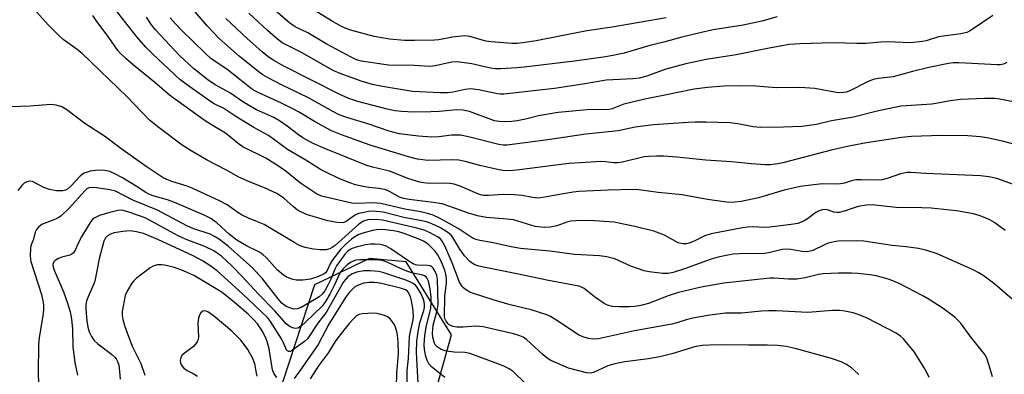
# Model space of a CAD drawing. Units: inches. Extents: x 1237767 to 1243767, y 541454 to 545454.
# Drawn here: x 1240930 to 1241201, y 543251 to 543349 of the extents above; entities that cross this region are included whole.
import ezdxf

# ---------------------------------------------------------------- set-up
doc = ezdxf.new("R2010")
doc.units = ezdxf.units.IN
doc.header["$MEASUREMENT"] = 0
doc.layers.add('NTRL-Trees', color=3, linetype='Continuous')
doc.layers.add('Undefined', color=1, linetype='Continuous')

msp = doc.modelspace()

# ---------------------------------------------------------------- linework, layer by layer
at = {"layer": 'NTRL-Trees'}
msp.add_polyline3d([(1240933.01, 543003.69, 0), (1240902.42, 542958.43, 0), (1240884.34, 542939.61, 0), (1240858.4, 542919.8, 0), (1240842.45, 542903.13, 0), (1240836.73, 542889.88, 0), (1240837.79, 542877.09, 0), (1240845.82, 542867.76, 0), (1240874.96, 542843.23, 0), (1240925.08, 542840.38, 0), (1240941.51, 542845.23, 0), (1240949.44, 542868.04, 0), (1240955.65, 542903.46, 0), (1240962.37, 542937.83, 0), (1240983.96, 543021.87, 0), (1240995.58, 543067.1, 0), (1241009.45, 543121.11, 0), (1241048.95, 543262.13, 0), (1241036.51, 543282.13, 0), (1241026.43, 543283.05, 0), (1241011.35, 543275.83, 0), (1241002.54, 543249.06, 0), (1240951.93, 543095.07, 0)], close=True, dxfattribs=at)
at = {"layer": 'Undefined'}
for points, elevation in [([(1241197.61, 543250.6), (1241196.7, 543253.76), (1241196.06, 543255.74), (1241195.54, 543256.77), (1241191.46, 543261.75), (1241188.82, 543265.41), (1241188.03, 543266.28), (1241187.37, 543266.86), (1241184.08, 543269.37), (1241180.27, 543271.85), (1241178.49, 543272.84), (1241171.98, 543276.17), (1241169.78, 543277.1), (1241168.41, 543277.56), (1241165.68, 543278.28), (1241163.93, 543278.56), (1241160.67, 543278.94), (1241158.89, 543279.04), (1241155.31, 543279.05), (1241151.15, 543278.85), (1241149.85, 543278.68), (1241146.15, 543277.78), (1241143.88, 543277.41), (1241141.56, 543277.38), (1241137.67, 543277.66), (1241136.43, 543277.64), (1241123.83, 543276.35), (1241117.54, 543275.17), (1241111.34, 543273.75), (1241108.49, 543272.84), (1241103.11, 543270.77), (1241101.04, 543270.17), (1241099.35, 543269.9), (1241097.92, 543269.77), (1241094.97, 543269.8), (1241093.2, 543269.91), (1241091.89, 543270.24), (1241090.89, 543270.73), (1241088.28, 543272.58), (1241085.4, 543274.82), (1241084.69, 543275.21), (1241083.94, 543275.48), (1241075.13, 543277.1), (1241067.39, 543278.82), (1241058.71, 543280.5), (1241056.5, 543281), (1241055.43, 543281.34), (1241054.65, 543281.75), (1241054.01, 543282.23), (1241052.51, 543283.81), (1241051.27, 543285.59), (1241049.36, 543288.82), (1241048.87, 543289.46), (1241048.37, 543289.94), (1241047.44, 543290.6), (1241045.93, 543291.45), (1241043.35, 543292.66), (1241042.09, 543293.14), (1241040.81, 543293.45), (1241035.88, 543294.34), (1241030.17, 543295.75), (1241028.33, 543296.01), (1241027.29, 543296.02), (1241026.21, 543295.93), (1241024.54, 543295.64), (1241023.45, 543295.38), (1241022.35, 543294.87), (1241020.06, 543293.25), (1241019.4, 543292.97), (1241018.91, 543292.88), (1241017.53, 543292.96), (1241015.01, 543293.42), (1241009.44, 543295.07), (1241007.9, 543295.66), (1241006.69, 543296.35), (1241005.58, 543297.25), (1241002.93, 543299.63), (1241000.99, 543300.86), (1240997.63, 543302.44), (1240993.66, 543303.98), (1240990.56, 543305.4), (1240987.13, 543307.34), (1240981.82, 543310.02), (1240977.49, 543312.59), (1240975, 543314.19), (1240968.63, 543318.89), (1240966.01, 543321.01), (1240959.77, 543327.55), (1240947.56, 543339.21), (1240946.11, 543340.42), (1240942.3, 543343.12), (1240940.96, 543344.31), (1240938.24, 543347.07), (1240933.19, 543352.7)], 356), ([(1241201.13, 543290.8), (1241197.97, 543293.01), (1241196.69, 543293.75), (1241194.21, 543294.79), (1241192.39, 543295.33), (1241187.75, 543296.16), (1241180.81, 543296.87), (1241178.26, 543296.97), (1241171.12, 543297.05), (1241164.58, 543297.78), (1241162.9, 543297.73), (1241160.68, 543297.33), (1241156.85, 543296.06), (1241155.47, 543295.72), (1241154.91, 543295.69), (1241154.08, 543295.78), (1241152.58, 543296.34), (1241151.95, 543296.49), (1241150.86, 543296.4), (1241150.04, 543296.17), (1241149.13, 543295.71), (1241146.8, 543293.99), (1241145.85, 543293.39), (1241144.88, 543292.95), (1241144.14, 543292.72), (1241142.29, 543292.4), (1241136.41, 543291.63), (1241135.11, 543291.6), (1241131.74, 543291.75), (1241130.35, 543291.68), (1241128.93, 543291.49), (1241120.31, 543289.86), (1241118.62, 543289.3), (1241115.82, 543287.88), (1241114.6, 543287.36), (1241113.59, 543287.12), (1241112.57, 543287.09), (1241112.07, 543287.16), (1241111.3, 543287.41), (1241107.52, 543289.47), (1241104.59, 543290.53), (1241099.33, 543291.89), (1241093.58, 543293.03), (1241086.95, 543293.49), (1241083.18, 543293.39), (1241081.74, 543293.27), (1241080.97, 543293.12), (1241077.93, 543292.03), (1241076.12, 543291.63), (1241074.48, 543291.58), (1241072, 543291.82), (1241066, 543293.65), (1241064.29, 543293.88), (1241058.58, 543294.34), (1241056.12, 543294.81), (1241053.64, 543295.53), (1241048.55, 543297.38), (1241046.37, 543298.03), (1241043.9, 543298.44), (1241037.38, 543299.25), (1241035.76, 543299.54), (1241034.65, 543299.92), (1241031.9, 543301.46), (1241030.62, 543301.97), (1241029.04, 543302.3), (1241026.3, 543302.54), (1241025.17, 543302.71), (1241022.64, 543303.27), (1241021.06, 543303.79), (1241018.06, 543305.06), (1241014.29, 543306.83), (1241012.97, 543307.53), (1241008.91, 543310.03), (1241003.91, 543312.98), (1240998.67, 543316.86), (1240994.68, 543319.03), (1240989.71, 543322.06), (1240986.39, 543324.19), (1240983.81, 543325.52), (1240982.5, 543326.31), (1240977.07, 543330.15), (1240974.35, 543332.21), (1240966.8, 543339.22), (1240964.99, 543341.06), (1240962.54, 543343.87), (1240955.44, 543352.88)], 360), ([(1241205.72, 543325.64), (1241199.66, 543326.79), (1241198.24, 543326.96), (1241195.4, 543326.94), (1241188.81, 543326.67), (1241186.01, 543326.35), (1241182.61, 543325.69), (1241180.96, 543325.45), (1241173.92, 543325), (1241172.46, 543324.82), (1241165.95, 543323.48), (1241159.44, 543321.88), (1241153.4, 543320.82), (1241149.26, 543319.82), (1241145.2, 543319.29), (1241140.17, 543319.06), (1241133.9, 543319.03), (1241131.85, 543319.23), (1241127.66, 543320.04), (1241125.53, 543320.28), (1241118.91, 543320.45), (1241115.93, 543320.45), (1241113.97, 543320.37), (1241104.44, 543319.7), (1241101.53, 543319.42), (1241099.46, 543319.11), (1241094.79, 543318.14), (1241085.87, 543317.14), (1241075.43, 543315.61), (1241064.28, 543314.12), (1241063.2, 543314.14), (1241062.03, 543314.35), (1241054.38, 543316.31), (1241051.53, 543316.87), (1241048.98, 543316.95), (1241045.47, 543316.45), (1241043.61, 543316.35), (1241039.93, 543316.59), (1241034.62, 543317.31), (1241031.81, 543318.01), (1241025.98, 543320.03), (1241020.47, 543321.68), (1241018.14, 543322.53), (1241016.33, 543323.43), (1241009.67, 543327.13), (1241002.28, 543330.75), (1240998.41, 543332.76), (1240997.14, 543333.46), (1240996.18, 543334.11), (1240990.66, 543338.62), (1240985.16, 543343.45), (1240981.92, 543346.8), (1240976.1, 543353.55)], 366), ([(1241138.46, 543349.34), (1241134.28, 543348.17), (1241129.1, 543347.07), (1241120.89, 543345.77), (1241117.66, 543345.09), (1241112.3, 543343.77), (1241107.35, 543342.41), (1241103.48, 543341.52), (1241096.45, 543339.43), (1241093.28, 543338.72), (1241091.26, 543338.37), (1241082.75, 543337.19), (1241068.97, 543335.53), (1241066.94, 543335.34), (1241062.49, 543335.11), (1241061.03, 543335.12), (1241059.66, 543335.29), (1241054.6, 543336.46), (1241050.57, 543337.02), (1241049.03, 543336.95), (1241044.5, 543335.9), (1241043.06, 543335.78), (1241038.7, 543336.01), (1241031.69, 543336.14), (1241030.39, 543336.28), (1241024.24, 543337.23), (1241022.92, 543337.58), (1241021.38, 543338.28), (1241014.56, 543341.99), (1241009.5, 543345.01), (1241005.99, 543346.61), (1241004.59, 543347.65), (1240998.54, 543352.82)], 372), ([(1241107.95, 543349.08), (1241093.15, 543346.53), (1241086.14, 543345.52), (1241072.21, 543342.82), (1241068.53, 543342.22), (1241067.05, 543342.09), (1241065.56, 543342.07), (1241059.89, 543342.49), (1241058.44, 543342.73), (1241053.99, 543343.95), (1241052.64, 543344.12), (1241049.21, 543343.83), (1241045.52, 543343.1), (1241044.29, 543342.95), (1241038.79, 543342.85), (1241036.04, 543342.91), (1241031.92, 543343.21), (1241027.69, 543343.99), (1241021.61, 543345.66), (1241020.22, 543346.11), (1241018.93, 543346.64), (1241016.46, 543348.01), (1241006.8, 543354.05)], 374), ([(1241207.18, 543268.38), (1241198.32, 543276.01), (1241195.34, 543278.24), (1241193.9, 543279.14), (1241192.11, 543280.08), (1241182.42, 543284.34), (1241179.32, 543285.32), (1241177.32, 543285.8), (1241173.9, 543286.27), (1241170.1, 543286.67), (1241162.3, 543287.82), (1241160.25, 543287.95), (1241155.24, 543287.81), (1241154.1, 543287.68), (1241152.51, 543287.27), (1241151.45, 543286.85), (1241148.3, 543285.31), (1241147.51, 543285.07), (1241146.7, 543284.93), (1241145.28, 543284.96), (1241142.22, 543285.55), (1241140.89, 543285.65), (1241139.84, 543285.54), (1241136.58, 543284.73), (1241134.94, 543284.47), (1241128.11, 543284.35), (1241126.38, 543284.22), (1241124.47, 543283.92), (1241122.24, 543283.44), (1241120.31, 543282.91), (1241113.01, 543280.23), (1241109.9, 543279.25), (1241108.5, 543278.96), (1241107.01, 543278.96), (1241103.32, 543279.4), (1241101.88, 543279.68), (1241098.3, 543281), (1241093.87, 543282.97), (1241091.66, 543283.51), (1241089.65, 543283.78), (1241082.79, 543284.18), (1241075.96, 543285.07), (1241067.95, 543285.78), (1241065.37, 543286.25), (1241060.01, 543287.42), (1241056.78, 543288), (1241055.7, 543288.3), (1241054.67, 543288.72), (1241050.8, 543291.33), (1241045.72, 543294.14), (1241043.98, 543294.94), (1241042.42, 543295.44), (1241040.53, 543295.9), (1241036.12, 543296.6), (1241029.52, 543298.12), (1241027.38, 543298.31), (1241023.26, 543298.19), (1241021.58, 543298.28), (1241013.23, 543300.18), (1241011.85, 543300.77), (1241009.37, 543302.42), (1241007.49, 543303.78), (1241003.08, 543307.28), (1241000.48, 543309.08), (1240997.95, 543310.56), (1240991.87, 543313.59), (1240990.83, 543314.3), (1240986.87, 543317.44), (1240983.01, 543319.7), (1240981.04, 543320.98), (1240971.51, 543327.88), (1240967.48, 543331.34), (1240961.64, 543336.07), (1240959.48, 543337.91), (1240958.07, 543339.3), (1240957.32, 543340.16), (1240954.84, 543343.72), (1240951.32, 543348.39), (1240950.47, 543349.72)], 358), ([(1241197.74, 543349.74), (1241192.29, 543346.04), (1241191.32, 543345.46), (1241190.55, 543345.11), (1241188.91, 543344.7), (1241182.8, 543343.85), (1241179.4, 543342.77), (1241178.4, 543342.56), (1241175.01, 543342.28), (1241168.86, 543342.5), (1241166.92, 543342.43), (1241162.84, 543342.07), (1241160.33, 543342.05), (1241153.98, 543342.2), (1241144.68, 543342), (1241141.8, 543341.77), (1241135.77, 543340.67), (1241127.22, 543338.97), (1241118.95, 543337.63), (1241113.33, 543336.52), (1241107.83, 543335), (1241102.69, 543333.12), (1241100.51, 543332.57), (1241098.78, 543332.36), (1241093.31, 543332.12), (1241091.45, 543331.96), (1241085.08, 543330.86), (1241077.25, 543329.69), (1241063.38, 543328.13), (1241062.43, 543328.12), (1241061.64, 543328.21), (1241056.4, 543329.35), (1241054.31, 543329.6), (1241052.7, 543329.46), (1241049.43, 543328.67), (1241047.89, 543328.49), (1241045.86, 543328.51), (1241038.25, 543328.89), (1241030.03, 543330.23), (1241027.27, 543330.83), (1241024.15, 543331.7), (1241018.42, 543333.79), (1241016.65, 543334.57), (1241015.42, 543335.22), (1241007.92, 543339.52), (1241002.49, 543342.28), (1241001.16, 543343.27), (1240998.46, 543345.61), (1240993.27, 543350.42)], 370), ([(1241205.68, 543302.52), (1241198.83, 543305.01), (1241196.66, 543305.52), (1241194.38, 543305.79), (1241179.36, 543306.36), (1241175.21, 543306.69), (1241174.08, 543306.64), (1241172.37, 543306.31), (1241168.71, 543305.01), (1241167.33, 543304.66), (1241165.96, 543304.58), (1241161.56, 543304.68), (1241160.1, 543304.64), (1241158.88, 543304.4), (1241156.96, 543303.72), (1241155.89, 543303.53), (1241154.51, 543303.45), (1241150.84, 543303.52), (1241144.78, 543302.84), (1241140.43, 543301.8), (1241133.38, 543299.75), (1241128.54, 543298.74), (1241126.79, 543298.49), (1241125.32, 543298.48), (1241123.9, 543298.58), (1241119.33, 543299.29), (1241112.36, 543300.51), (1241105.74, 543301.21), (1241100.41, 543301.89), (1241098.93, 543302), (1241092.03, 543301.85), (1241083.94, 543301.49), (1241082.44, 543301.3), (1241077.12, 543300.39), (1241074.12, 543299.77), (1241072.71, 543299.67), (1241071.26, 543299.81), (1241068.37, 543300.37), (1241066.29, 543300.53), (1241063.29, 543300.61), (1241059.11, 543300.36), (1241057.72, 543300.38), (1241056.95, 543300.54), (1241056.2, 543300.79), (1241051.4, 543302.91), (1241049.75, 543303.46), (1241048.6, 543303.63), (1241047.15, 543303.73), (1241042.85, 543303.66), (1241041.4, 543303.82), (1241040.28, 543304.04), (1241037.26, 543304.91), (1241031.91, 543307.06), (1241027.31, 543308.11), (1241025.76, 543308.58), (1241014.32, 543313.12), (1241011, 543314.63), (1241008.16, 543316.2), (1241006.93, 543317), (1241003.86, 543319.41), (1241001.75, 543320.84), (1241000.15, 543321.71), (1240995.39, 543323.89), (1240993.62, 543324.83), (1240991.64, 543326.02), (1240988.23, 543328.42), (1240984.03, 543330.74), (1240982.02, 543332.08), (1240978.13, 543335.21), (1240974.24, 543338.76), (1240967.64, 543345.83), (1240966.59, 543347.18), (1240965.15, 543349.28)], 362), ([(1241206.15, 543313.72), (1241200.76, 543315.2), (1241196.13, 543316.19), (1241194.37, 543316.44), (1241190.82, 543316.69), (1241183.65, 543316.83), (1241175.37, 543316.5), (1241172.66, 543316.26), (1241162.97, 543314.79), (1241158.19, 543313.88), (1241153.28, 543312.77), (1241140.05, 543309.28), (1241138.63, 543309.01), (1241136.65, 543308.78), (1241135.21, 543308.76), (1241131.41, 543309), (1241125.94, 543309.6), (1241118.84, 543310.06), (1241110.86, 543310.89), (1241107.33, 543311.13), (1241105.34, 543311.13), (1241103.07, 543311.05), (1241101.89, 543310.92), (1241095.98, 543309.53), (1241094.57, 543309.28), (1241093.6, 543309.29), (1241091.31, 543309.6), (1241089.97, 543309.67), (1241084.4, 543309.36), (1241081.25, 543309.1), (1241066.89, 543307.27), (1241064.89, 543307.16), (1241063.1, 543307.25), (1241061.64, 543307.46), (1241056.72, 543308.59), (1241052.71, 543309.73), (1241050.96, 543310.02), (1241049.21, 543310.12), (1241042.45, 543310), (1241041.06, 543310.1), (1241039.67, 543310.33), (1241037.12, 543311), (1241026.61, 543314.13), (1241018.72, 543317.03), (1241016.01, 543318.13), (1241011.31, 543320.63), (1241006.91, 543323.27), (1241005.4, 543324.09), (1241002.24, 543325.66), (1240995.9, 543328.57), (1240994.53, 543329.29), (1240993.54, 543329.99), (1240990.86, 543332.22), (1240987.23, 543335), (1240982.96, 543337.86), (1240981.25, 543339.37), (1240974.86, 543345.61), (1240973.01, 543347.54), (1240971.67, 543349.13)], 364), ([(1241201.61, 543336.86), (1241200.65, 543336.38), (1241199.78, 543336.2), (1241198.96, 543336.18), (1241191.95, 543336.61), (1241188.36, 543336.74), (1241186.87, 543336.74), (1241185.53, 543336.59), (1241180.1, 543335.44), (1241175.61, 543334.4), (1241170.38, 543332.88), (1241166.23, 543332.41), (1241164.86, 543332.16), (1241163.29, 543331.51), (1241158.24, 543328.98), (1241157.47, 543328.71), (1241156.68, 543328.57), (1241155.6, 543328.54), (1241154.75, 543328.62), (1241148.77, 543329.73), (1241144.66, 543329.99), (1241138.21, 543329.91), (1241132.59, 543330.36), (1241128.25, 543330.44), (1241123.83, 543330.31), (1241119.29, 543330.02), (1241115.67, 543329.51), (1241107.6, 543327.84), (1241102.06, 543326.78), (1241096.34, 543325.38), (1241093.14, 543324.16), (1241092.33, 543323.94), (1241091.22, 543323.87), (1241087.14, 543323.98), (1241078.33, 543323.16), (1241072.93, 543322.2), (1241069.31, 543321.3), (1241067.01, 543320.82), (1241065.56, 543320.66), (1241063.82, 543320.59), (1241062.08, 543320.63), (1241060.81, 543320.87), (1241053.92, 543323.37), (1241052.09, 543323.81), (1241050.45, 543323.85), (1241045.55, 543323.39), (1241043.3, 543323.3), (1241038.59, 543323.21), (1241035.21, 543323.38), (1241033.52, 543323.6), (1241031.27, 543324.02), (1241023.25, 543326.13), (1241020.81, 543326.94), (1241018.13, 543328.13), (1241002.94, 543335.88), (1241000.19, 543337.37), (1240998.59, 543338.4), (1240996.93, 543339.78), (1240992.95, 543343.34), (1240986.98, 543348.87)], 368), ([(1241180.21, 543250.45), (1241179.62, 543251.79), (1241178.9, 543253.08), (1241176.18, 543257.37), (1241173.17, 543261.03), (1241172.34, 543261.8), (1241171.18, 543262.58), (1241163.16, 543266.7), (1241160.75, 543267.69), (1241159.38, 543268.15), (1241157.06, 543268.65), (1241155.64, 543268.78), (1241153.67, 543268.77), (1241146.92, 543268.24), (1241138.16, 543268.69), (1241136.14, 543268.72), (1241134.12, 543268.61), (1241128.64, 543268.07), (1241124.25, 543268.07), (1241119.97, 543267.49), (1241115.33, 543266.66), (1241113.48, 543266.22), (1241110.86, 543265.38), (1241109.48, 543265.02), (1241099.27, 543263.27), (1241089.33, 543261.04), (1241087.87, 543260.92), (1241086.59, 543261.1), (1241085.07, 543261.58), (1241083.83, 543262.16), (1241077.94, 543266.1), (1241076.2, 543267.15), (1241075.14, 543267.64), (1241070.9, 543269.01), (1241065.08, 543270.4), (1241060.46, 543271.69), (1241055.04, 543273.43), (1241054.04, 543273.87), (1241052.86, 543274.53), (1241052.24, 543275.02), (1241051.88, 543275.42), (1241051.17, 543276.6), (1241049.18, 543281.9), (1241047.12, 543286.52), (1241046.43, 543287.83), (1241045.82, 543288.53), (1241045.14, 543289.01), (1241043.14, 543290.07), (1241041.49, 543290.83), (1241039.45, 543291.44), (1241030, 543293.62), (1241028.24, 543293.79), (1241025.99, 543293.69), (1241024.81, 543293.34), (1241023.49, 543292.49), (1241016.97, 543286.67), (1241016.19, 543286.06), (1241015.56, 543285.72), (1241014.56, 543285.47), (1241012.84, 543285.46), (1241011.09, 543285.62), (1241008.78, 543286.08), (1241007.44, 543286.57), (1241005.92, 543287.33), (1240997.46, 543292.36), (1240995.68, 543293.17), (1240993.17, 543294.13), (1240991.47, 543294.95), (1240990.27, 543295.7), (1240987.31, 543297.76), (1240985.27, 543298.9), (1240977.72, 543302.41), (1240976.38, 543302.89), (1240972.15, 543304.16), (1240970.8, 543304.71), (1240969.76, 543305.24), (1240967.25, 543306.81), (1240965.1, 543308.28), (1240958.12, 543313.21), (1240953.62, 543316.59), (1240948.21, 543320.09), (1240943.3, 543323.89), (1240941.95, 543324.69), (1240940.31, 543325.16), (1240938.89, 543325.33), (1240933.17, 543324.89), (1240927.84, 543324.7)], 354), ([(1241160.92, 543251.24), (1241159.73, 543252.39), (1241158.87, 543253.07), (1241157.49, 543253.97), (1241156.02, 543254.7), (1241153.4, 543255.63), (1241143.37, 543258.41), (1241140.92, 543258.95), (1241138.67, 543259.16), (1241135.85, 543259.32), (1241130.67, 543259.27), (1241124.27, 543259.41), (1241119.91, 543259.34), (1241117.91, 543259.2), (1241116.08, 543258.91), (1241109.56, 543256.94), (1241106.18, 543256.12), (1241103.09, 543255.57), (1241096.63, 543254.69), (1241093.86, 543254.21), (1241091.91, 543253.62), (1241088.03, 543251.81), (1241087.09, 543251.62), (1241086.04, 543251.73), (1241081.17, 543253.03), (1241078.16, 543254.23), (1241076.29, 543255.08), (1241075.3, 543255.71), (1241074.13, 543256.64), (1241069.61, 543260.84), (1241068.69, 543261.46), (1241067.74, 543261.89), (1241066.03, 543262.37), (1241057.65, 543264.29), (1241055.7, 543264.47), (1241052.16, 543264.23), (1241050.45, 543264.22), (1241049.36, 543264.43), (1241048.37, 543264.91), (1241047.97, 543265.26), (1241047.51, 543265.9), (1241047.17, 543266.62), (1241047.03, 543267.12), (1241047.18, 543272.62), (1241047.57, 543276.43), (1241047.61, 543277.58), (1241047.45, 543278.73), (1241047.15, 543279.87), (1241046.01, 543282.48), (1241045.09, 543284.16), (1241044.46, 543285.06), (1241043.5, 543286.12), (1241042.44, 543287.06), (1241041.25, 543287.83), (1241040.31, 543288.3), (1241035.96, 543289.97), (1241034.54, 543290.38), (1241033.04, 543290.68), (1241030.85, 543290.98), (1241029.48, 543291.03), (1241028.4, 543290.94), (1241027.24, 543290.71), (1241024.66, 543290.03), (1241023.55, 543289.65), (1241022.41, 543289.02), (1241021.53, 543288.37), (1241019.8, 543286.82), (1241018.61, 543285.61), (1241016.36, 543282.78), (1241015.77, 543281.78), (1241014.68, 543279.61), (1241014.36, 543279.18), (1241013.95, 543278.83), (1241012.42, 543278.1), (1241010.2, 543277.4), (1241008.12, 543277.16), (1241006.34, 543277.17), (1241005.48, 543277.35), (1241004.36, 543277.71), (1241003.56, 543278.06), (1241002.83, 543278.52), (1241001.07, 543279.98), (1240998.18, 543283.26), (1240997.17, 543284.18), (1240996.04, 543284.88), (1240992.64, 543286.56), (1240989.99, 543288.14), (1240987.92, 543289.75), (1240984.54, 543292.9), (1240982.85, 543294.05), (1240981.02, 543294.97), (1240972.69, 543298.54), (1240970.94, 543299.13), (1240967.25, 543300.13), (1240965.96, 543300.61), (1240964.98, 543301.17), (1240962.29, 543302.96), (1240958.58, 543305.19), (1240956.5, 543306.32), (1240955.13, 543306.92), (1240953.75, 543307.24), (1240951.93, 543307.35), (1240949.69, 543306.99), (1240948.07, 543306.51), (1240947.6, 543306.24), (1240946.95, 543305.7), (1240944.39, 543302.95), (1240943.59, 543302.2), (1240942.95, 543301.81), (1240942.2, 543301.61), (1240940.47, 543301.64), (1240938.52, 543301.99), (1240936.92, 543302.52), (1240933.87, 543304.19), (1240933.09, 543304.32), (1240932.3, 543304.14), (1240931.58, 543303.72), (1240930.95, 543303.12), (1240929.8, 543301.76)], 352), ([(1241069.43, 543248.71), (1241065.91, 543252.03), (1241064.81, 543252.8), (1241063.34, 543253.53), (1241060.96, 543254.48), (1241054.03, 543256.98), (1241052.65, 543257.24), (1241049.74, 543257.35), (1241047.5, 543257.64), (1241046.17, 543258.09), (1241045, 543258.82), (1241044.53, 543259.38), (1241044.21, 543260.12), (1241043.89, 543261.47), (1241043.8, 543262.57), (1241043.83, 543263.68), (1241043.97, 543264.81), (1241045.06, 543268.81), (1241045.27, 543270.47), (1241045.16, 543277.34), (1241044.94, 543278.39), (1241044.5, 543279.47), (1241043.9, 543280.43), (1241043.54, 543280.78), (1241043.12, 543281.02), (1241042.38, 543281.18), (1241039.64, 543281.24), (1241039.12, 543281.35), (1241038.47, 543281.61), (1241037.21, 543282.38), (1241032.31, 543285.75), (1241031.05, 543286.48), (1241030.23, 543286.75), (1241029.37, 543286.9), (1241027.91, 543287.04), (1241026.74, 543287.05), (1241025.31, 543286.81), (1241022.74, 543286.18), (1241021.64, 543285.82), (1241021.09, 543285.53), (1241020.48, 543285.05), (1241019.8, 543284.31), (1241017.4, 543281.05), (1241016.91, 543280.11), (1241015.79, 543277.38), (1241015.09, 543275.93), (1241014.14, 543274.21), (1241013.4, 543273.25), (1241012.65, 543272.59), (1241011.86, 543272.06), (1241007.66, 543269.66), (1241006.57, 543269.25), (1241005.81, 543269.19), (1241005.3, 543269.26), (1241004.55, 543269.5), (1241003.57, 543269.94), (1241002.44, 543270.76), (1241001.36, 543271.98), (1240997.14, 543277.36), (1240994.17, 543280.61), (1240987.66, 543286.33), (1240985.21, 543288.29), (1240984.08, 543289.06), (1240982.65, 543289.72), (1240978.14, 543291.25), (1240976.21, 543292.01), (1240968.18, 543296.32), (1240961.42, 543299.05), (1240956.66, 543301.5), (1240955.09, 543301.91), (1240951.41, 543302.48), (1240950.3, 543302.58), (1240949.35, 543302.45), (1240948.77, 543302.14), (1240948.21, 543301.66), (1240943.93, 543296.89), (1240941.64, 543294.72), (1240940.93, 543294.24), (1240940.13, 543293.85), (1240936.6, 543292.51), (1240936.12, 543292.24), (1240935.47, 543291.69), (1240934.93, 543291.02), (1240934.55, 543290.28), (1240934.08, 543288.39), (1240933.52, 543286.85), (1240933.32, 543286.04), (1240933.2, 543283.72), (1240933.38, 543282.29), (1240936.28, 543273.18), (1240936.73, 543271.46), (1240936.9, 543270.34), (1240936.9, 543269.18), (1240936.79, 543268.02), (1240935.72, 543261.35), (1240935.52, 543259.6), (1240935.44, 543251.6), (1240935.53, 543248.78)], 350), ([(1241047.11, 543250.46), (1241043.52, 543253.31), (1241042.77, 543254.13), (1241042.25, 543255.09), (1241041.94, 543256.15), (1241041.58, 543258.08), (1241041.51, 543259.45), (1241041.69, 543261.84), (1241042.04, 543264.26), (1241043.28, 543269.49), (1241043.39, 543270.89), (1241043.36, 543272.44), (1241043.14, 543274.76), (1241042.66, 543276.89), (1241042.24, 543277.75), (1241041.98, 543278.01), (1241041.53, 543278.3), (1241040.77, 543278.56), (1241038.31, 543279.08), (1241036.97, 543279.52), (1241035.37, 543280.16), (1241031.31, 543282.03), (1241029.92, 543282.52), (1241028.49, 543282.67), (1241023.81, 543282.72), (1241022.67, 543282.61), (1241021.92, 543282.38), (1241021.21, 543282), (1241020.28, 543281.29), (1241019.21, 543280.27), (1241018.59, 543279.49), (1241018.12, 543278.67), (1241016.86, 543275.83), (1241015.56, 543273.28), (1241014.38, 543271.31), (1241013.4, 543270), (1241008.72, 543265.4), (1241007.89, 543264.67), (1241007.2, 543264.21), (1241006.71, 543264), (1241006.2, 543263.91), (1241005.68, 543263.95), (1241004.66, 543264.37), (1241003.51, 543265.17), (1241000.48, 543268.69), (1240995.92, 543273.26), (1240991.45, 543278.12), (1240988.69, 543280.98), (1240985.79, 543283.72), (1240983.69, 543285.18), (1240981.23, 543286.37), (1240976.08, 543288.32), (1240973.69, 543289.36), (1240965.03, 543294.12), (1240963.23, 543294.81), (1240959.77, 543295.97), (1240958.41, 543296.29), (1240957.29, 543296.25), (1240955.1, 543295.71), (1240952.3, 543294.83), (1240951.48, 543294.52), (1240950.79, 543294.13), (1240950.26, 543293.64), (1240949.73, 543292.96), (1240947.31, 543289.06), (1240946.57, 543287.62), (1240945.69, 543285.5), (1240945.15, 543284.63), (1240944.63, 543284.23), (1240944.13, 543284.02), (1240941.92, 543283.43), (1240940.84, 543283), (1240940.12, 543282.54), (1240939.74, 543282.17), (1240939.6, 543281.95), (1240939.47, 543281.47), (1240939.54, 543280.67), (1240939.81, 543279.86), (1240942.34, 543273.95), (1240943.47, 543270.86), (1240944.19, 543268.45), (1240944.56, 543266.45), (1240944.8, 543263.81), (1240944.97, 543258.77), (1240945.5, 543254.52), (1240946.21, 543251.11)], 348), ([(1241039.84, 543249), (1241039.62, 543252.17), (1241039.39, 543257.34), (1241039.45, 543260.4), (1241039.69, 543262.36), (1241039.99, 543264.07), (1241040.32, 543265.39), (1241041.36, 543268.77), (1241041.53, 543269.59), (1241041.57, 543270.38), (1241041.49, 543271.15), (1241041.31, 543271.85), (1241040.63, 543273.4), (1241039.46, 543275.33), (1241039.09, 543275.74), (1241038.45, 543276.22), (1241037.72, 543276.61), (1241036.66, 543277.03), (1241030.1, 543279.25), (1241028.98, 543279.53), (1241026.66, 543279.72), (1241024.92, 543279.7), (1241022.95, 543279.35), (1241021.65, 543278.86), (1241020.53, 543278.08), (1241019.32, 543276.66), (1241014.5, 543268.3), (1241013.84, 543267.32), (1241012.21, 543265.31), (1241009.43, 543261.03), (1241008.6, 543260.26), (1241005.33, 543257.91), (1241004.74, 543257.6), (1241004.32, 543257.57), (1241003.95, 543257.7), (1241003.67, 543258.03), (1241002.83, 543259.98), (1241002.25, 543261.04), (1240999.26, 543265.77), (1240998.4, 543266.87), (1240991.56, 543273.42), (1240984.55, 543279.68), (1240982.56, 543281.19), (1240980.56, 543282.43), (1240978.03, 543283.8), (1240968.32, 543288.24), (1240964.33, 543289.89), (1240962.41, 543290.43), (1240960.69, 543290.62), (1240958.63, 543290.52), (1240956.32, 543290.15), (1240955.31, 543289.79), (1240954.43, 543289.26), (1240953.94, 543288.72), (1240953.45, 543287.79), (1240952.12, 543283.01), (1240950.97, 543276.89), (1240950.61, 543275.9), (1240949.1, 543272.55), (1240948.7, 543271.44), (1240948.52, 543270.29), (1240948.5, 543269.13), (1240948.79, 543265.94), (1240949.05, 543264.26), (1240949.43, 543262.95), (1240950.04, 543261.71), (1240950.83, 543260.62), (1240951.78, 543259.68), (1240955.56, 543256.81), (1240956.43, 543256.03), (1240956.83, 543255.52), (1240957.23, 543254.82), (1240957.57, 543253.77), (1240957.79, 543252.04), (1240957.89, 543250.01)], 346), ([(1241000.94, 543250.44), (1241000.29, 543251.41), (1240999.92, 543252.22), (1240999.69, 543253.05), (1240998.91, 543258.31), (1240998.33, 543260.3), (1240997.82, 543261.68), (1240996.98, 543263.24), (1240995.66, 543265.12), (1240994.71, 543266.21), (1240993.08, 543267.77), (1240989.33, 543271.04), (1240985.95, 543273.71), (1240984.27, 543274.79), (1240978.33, 543278.29), (1240975.37, 543279.66), (1240972.88, 543280.62), (1240970.08, 543281.28), (1240969.26, 543281.34), (1240968.19, 543281.29), (1240967.16, 543281.06), (1240966.15, 543280.5), (1240962.37, 543277.57), (1240961.71, 543276.97), (1240961.15, 543276.3), (1240959.94, 543274.28), (1240959.34, 543272.94), (1240958.51, 543268.49), (1240958.47, 543267.4), (1240958.68, 543266.31), (1240959.23, 543264.41), (1240960.75, 543260.25), (1240961.32, 543258.88), (1240963.6, 543254.24), (1240964.75, 543251.1)], 344), ([(1241036.79, 543248.54), (1241036.84, 543252.35), (1241037.16, 543255.64), (1241037.46, 543261.63), (1241037.69, 543263.09), (1241038.44, 543266.22), (1241038.58, 543267.44), (1241038.39, 543269.49), (1241038, 543271.5), (1241037.71, 543272.58), (1241037.17, 543273.75), (1241036.86, 543274.1), (1241036.32, 543274.45), (1241034.95, 543274.91), (1241029.78, 543276.19), (1241028.61, 543276.43), (1241027.71, 543276.53), (1241026.29, 543276.5), (1241024.91, 543276.27), (1241023.32, 543275.8), (1241022.36, 543275.24), (1241020.91, 543273.82), (1241019.87, 543272.37), (1241015.25, 543265.06), (1241012.3, 543259.49), (1241007.33, 543252.21), (1241005.77, 543250.15)], 344), ([(1240995.58, 543250.78), (1240995.36, 543251.58), (1240994.93, 543254.13), (1240994.27, 543255.79), (1240993.58, 543257.12), (1240992.99, 543258.09), (1240992.02, 543259.5), (1240991.09, 543260.67), (1240988.62, 543263.17), (1240983.48, 543267.44), (1240982.05, 543268.44), (1240981.56, 543268.63), (1240981.07, 543268.7), (1240980.63, 543268.62), (1240980.1, 543268.16), (1240979.69, 543267.49), (1240979.44, 543266.71), (1240979.32, 543265.29), (1240979.43, 543261.49), (1240979.34, 543260.94), (1240979.06, 543260.2), (1240978.64, 543259.53), (1240978.07, 543258.93), (1240975.56, 543257.05), (1240974.98, 543256.53), (1240974.57, 543255.88), (1240974.45, 543255.17), (1240974.51, 543254.43), (1240974.67, 543253.97), (1240974.93, 543253.55), (1240975.47, 543252.98), (1240976.31, 543252.34), (1240978.01, 543251.51), (1240979.19, 543250.78)], 342), ([(1241033.86, 543247.77), (1241033.99, 543251.61), (1241034.38, 543256.9), (1241034.36, 543260.08), (1241034.27, 543261.24), (1241034.05, 543262.69), (1241033.51, 543264.49), (1241033.16, 543265.19), (1241032.53, 543266.06), (1241031.99, 543266.64), (1241031.35, 543267.09), (1241030.6, 543267.41), (1241029.53, 543267.72), (1241028.44, 543267.95), (1241027.59, 543268.03), (1241024.42, 543267.92), (1241023.6, 543267.75), (1241022.87, 543267.34), (1241022.03, 543266.55), (1241020.89, 543265.2), (1241019.01, 543262.92), (1241017.23, 543260.58), (1241016.56, 543259.61), (1241015.17, 543257.3), (1241012.44, 543253.62), (1241010.15, 543250.03)], 342)]:
    msp.add_lwpolyline(points, dxfattribs=dict(at, elevation=elevation))

doc.saveas('drawing.dxf')
